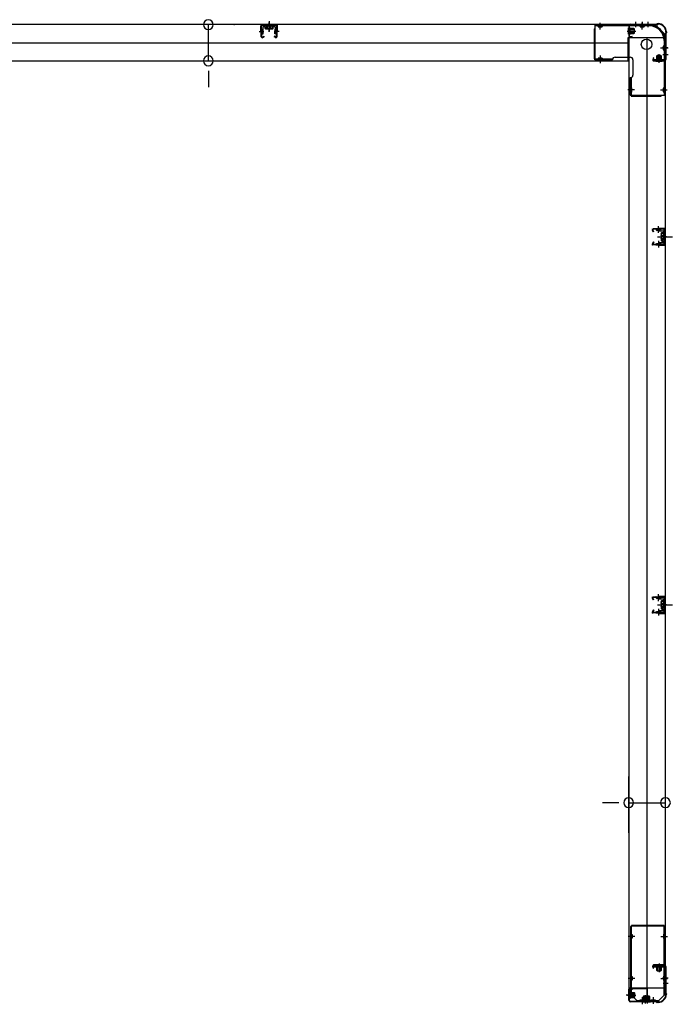
# Model space of a CAD drawing. Extents: x 543 to 20478, y 217 to 14052.
# Drawn here: x 5195 to 6438, y 2401 to 4276 of the extents above; entities that cross this region are included whole.
import ezdxf

# ---------------------------------------------------------------- set-up
doc = ezdxf.new("R2010")
doc.units = 0
doc.header["$LTSCALE"] = 50
doc.header["$MEASUREMENT"] = 0
for name, pattern in [('1PL-M', [15, 12, -1, 1, -1]), ('1PL-S', [4, 2.5, -0.5, 0.5, -0.5]), ('HIDE-M', [2, 1, -1]), ('HIDE-S', [1, 0.5, -0.5])]:
    doc.linetypes.add(name, pattern=pattern)
for name, color, linetype in [('1PL-M1', 6, '1PL-M'), ('1PL-S1', 6, '1PL-S'), ('HIDE-M1', 6, 'HIDE-M'), ('HIDE-S1', 6, 'HIDE-S'), ('SUNPOU', 4, 'CONTINUOUS'), ('U1', 3, 'CONTINUOUS'), ('上枠', 3, 'CONTINUOUS'), ('下枠', 3, 'CONTINUOUS')]:
    doc.layers.add(name, color=color, linetype=linetype)

msp = doc.modelspace()

# ---------------------------------------------------------------- linework, layer by layer
at = {"layer": '1PL-M1', "color": 2}
for p, q in [((6427.3, 3862.4), (6420.3, 3862.4)), ((6427.3, 3161.4), (6420.3, 3161.4))]:
    msp.add_line(p, q, dxfattribs=at)
at = {"layer": '1PL-S1', "color": 6}
for p, q in [((5670.1, 4252.7), (5670.1, 4270.4)), ((6381.1, 4271.2), (6381.1, 4261.2)), ((6301.1, 4203.2), (6301.1, 4193.2))]:
    msp.add_line(p, q, dxfattribs=at)
at = {"layer": '1PL-S1', "color": 5}
for p, q in [((6300.8, 4257.5), (6300.8, 4270.3)), ((6380.8, 4257.5), (6380.8, 4270.3)), ((6416.1, 4222.2), (6428.9, 4222.2)), ((6300.8, 4207.9), (6300.8, 4195.1)), ((6366.5, 4142.2), (6353.7, 4142.2)), ((6416.1, 4142.2), (6428.9, 4142.2)), ((6366.8, 2530.2), (6354, 2530.2)), ((6416.4, 2530.2), (6429.2, 2530.2)), ((6366.8, 2450.2), (6354, 2450.2)), ((6416.4, 2450.2), (6429.2, 2450.2)), ((6381.1, 2414.4), (6381.1, 2401.6)), ((6402.1, 2414.4), (6402.1, 2401.6))]:
    msp.add_line(p, q, dxfattribs=at)
at = {"layer": '1PL-S1', "color": 2}
for p, q in [((6368.1, 4272.1), (6368.1, 4262.1)), ((6381.1, 4272.1), (6381.1, 4262.1)), ((6392.1, 4272.1), (6392.1, 4262.1)), ((6352.7, 4254.5), (6368.8, 4254.5)), ((6420.6, 4222.5), (6430.6, 4222.5)), ((6413.1, 4194.1), (6413.1, 4210.2)), ((6420.6, 4209.5), (6430.6, 4209.5)), ((6412.4, 3869.9), (6412.2, 3882.7)), ((6410.1, 3862.4), (6438.5, 3862.4)), ((6412.4, 3854.9), (6412.2, 3842.1)), ((6414.1, 3862.4), (6426.3, 3862.4)), ((6412.4, 3168.9), (6412.2, 3181.7)), ((6410.1, 3161.4), (6438.5, 3161.4)), ((6412.4, 3153.9), (6412.2, 3141.1)), ((6414.1, 3161.4), (6426.3, 3161.4)), ((6413.1, 2478.4), (6413.1, 2462.3)), ((6430.6, 2450.4), (6420.6, 2450.4)), ((6430.7, 2440.4), (6420.7, 2440.4)), ((6353.1, 2418.4), (6369.2, 2418.4)), ((6381.1, 2410.8), (6381.1, 2400.8)), ((6387.1, 2402.4), (6387.1, 2418.5)), ((6391.1, 2402.4), (6391.1, 2418.5))]:
    msp.add_line(p, q, dxfattribs=at)
at = {"layer": '1PL-S1', "color": 4}
for p, q in [((6429.7, 4222.5), (6419.7, 4222.5)), ((6411.2, 3862.4), (6429, 3862.4)), ((6411.2, 3161.4), (6429, 3161.4)), ((6429.9, 2450.4), (6419.9, 2450.4))]:
    msp.add_line(p, q, dxfattribs=at)
at = {"layer": '1PL-S1', "color": 1}
msp.add_line((6360.2, 2418.4), (6350.2, 2418.4), dxfattribs=at)
at = {"layer": 'HIDE-M1', "color": 2}
for p, q in [((6366.4, 4257.5), (6355.2, 4257.5)), ((6356.9, 4259.7), (6355.7, 4259.7)), ((6366.4, 4256.5), (6355.2, 4256.5)), ((6366.4, 4252.5), (6355.2, 4252.5)), ((6366.4, 4251.5), (6355.2, 4251.5)), ((6355.7, 4249.3), (6356.9, 4249.3)), ((6410.1, 4207.8), (6410.1, 4196.6)), ((6411.1, 4207.8), (6411.1, 4196.6)), ((6415.1, 4207.8), (6415.1, 4196.6)), ((6416.1, 4207.8), (6416.1, 4196.6)), ((6407.9, 4198.3), (6407.9, 4197.1)), ((6418.3, 4197.1), (6418.3, 4198.3)), ((6407.9, 2475.4), (6407.9, 2474.2)), ((6410.1, 2464.7), (6410.1, 2475.9)), ((6411.1, 2464.7), (6411.1, 2475.9)), ((6415.1, 2464.7), (6415.1, 2475.9)), ((6416.1, 2464.7), (6416.1, 2475.9)), ((6418.3, 2474.2), (6418.3, 2475.4)), ((6366.8, 2421.4), (6355.6, 2421.4)), ((6366.8, 2420.4), (6355.6, 2420.4)), ((6357.3, 2423.6), (6356.1, 2423.6)), ((6366.8, 2416.4), (6355.6, 2416.4)), ((6366.8, 2415.4), (6355.6, 2415.4)), ((6356.1, 2413.2), (6357.3, 2413.2)), ((6381.9, 2406.6), (6381.9, 2405.4)), ((6384.1, 2416.1), (6384.1, 2404.9)), ((6385.1, 2416.1), (6385.1, 2404.9)), ((6385.9, 2406.6), (6385.9, 2405.4)), ((6388.1, 2416.1), (6388.1, 2404.9)), ((6389.1, 2416.1), (6389.1, 2404.9)), ((6389.1, 2416.1), (6389.1, 2404.9)), ((6390.1, 2416.1), (6390.1, 2404.9)), ((6392.3, 2405.4), (6392.3, 2406.6)), ((6393.1, 2416.1), (6393.1, 2404.9)), ((6394.1, 2416.1), (6394.1, 2404.9)), ((6396.3, 2405.4), (6396.3, 2406.6))]:
    msp.add_line(p, q, dxfattribs=at)
at = {"layer": 'HIDE-S1', "color": 5}
for p, q in [((6297.8, 4262.5), (6297.8, 4264.3)), ((6303.8, 4262.5), (6303.8, 4264.3)), ((6377.8, 4262.5), (6377.8, 4264.3)), ((6383.8, 4262.5), (6383.8, 4264.3)), ((6421.1, 4225.2), (6422.9, 4225.2)), ((6297.8, 4202.9), (6297.8, 4201)), ((6303.8, 4202.9), (6303.8, 4201)), ((6421.1, 4219.2), (6422.9, 4219.2)), ((6361.5, 4145.2), (6359.6, 4145.2)), ((6421.1, 4145.2), (6422.9, 4145.2)), ((6361.5, 4139.2), (6359.6, 4139.2)), ((6421.1, 4139.2), (6422.9, 4139.2)), ((6361.8, 2533.2), (6359.9, 2533.2)), ((6421.4, 2533.2), (6423.2, 2533.2)), ((6361.8, 2527.2), (6359.9, 2527.2)), ((6421.4, 2527.2), (6423.2, 2527.2)), ((6361.8, 2453.2), (6359.9, 2453.2)), ((6361.8, 2447.2), (6359.9, 2447.2)), ((6421.4, 2453.2), (6423.2, 2453.2)), ((6421.4, 2447.2), (6423.2, 2447.2)), ((6378.1, 2409.4), (6378.1, 2407.5)), ((6384.1, 2409.4), (6384.1, 2407.5)), ((6399.1, 2409.4), (6399.1, 2407.5)), ((6405.1, 2409.4), (6405.1, 2407.5))]:
    msp.add_line(p, q, dxfattribs=at)
at = {"layer": 'HIDE-S1', "color": 2}
for p, q in [((6409.3, 3874.8), (6409.3, 3876.7)), ((6409.8, 3875.2), (6409.8, 3874.8)), ((6414.8, 3875.3), (6414.8, 3874.9)), ((6415.3, 3875), (6415.3, 3876.8)), ((6409.3, 3849.9), (6409.3, 3848.1)), ((6409.8, 3849.5), (6409.8, 3849.9)), ((6414.8, 3849.4), (6414.8, 3849.8)), ((6415.3, 3849.8), (6415.3, 3847.9)), ((6409.3, 3173.8), (6409.3, 3175.7)), ((6409.8, 3174.2), (6409.8, 3173.8)), ((6414.8, 3174.3), (6414.8, 3173.9)), ((6415.3, 3174), (6415.3, 3175.8)), ((6409.3, 3148.9), (6409.3, 3147.1)), ((6409.8, 3148.5), (6409.8, 3148.9)), ((6414.8, 3148.4), (6414.8, 3148.8)), ((6415.3, 3148.8), (6415.3, 3146.9))]:
    msp.add_line(p, q, dxfattribs=at)
at = {"layer": 'HIDE-S1', "color": 5}
for centre, start, end in [((6295.9, 4262.9), 0, 90), ((6305.7, 4262.9), 90, 180), ((6375.9, 4262.9), 0, 90), ((6385.7, 4262.9), 90, 180), ((6421.5, 4227.1), 270, 0), ((6421.5, 4217.3), 0, 90), ((6295.9, 4202.5), 270, 0), ((6305.7, 4202.5), 180, 270), ((6361.1, 4147.1), 180, 270), ((6421.5, 4147.1), 270, 0), ((6361.1, 4137.3), 90, 180), ((6421.5, 4137.3), 0, 90), ((6361.4, 2535.1), 180, 270), ((6421.8, 2535.1), 270, 0), ((6361.4, 2525.3), 90, 180), ((6421.8, 2525.3), 0, 90), ((6361.4, 2455.1), 180, 270), ((6361.4, 2445.3), 90, 180), ((6421.8, 2455.1), 270, 0), ((6421.8, 2445.3), 0, 90), ((6376.2, 2409), 270, 0), ((6386, 2409), 180, 270), ((6397.2, 2409), 270, 0), ((6407, 2409), 180, 270)]:
    msp.add_arc(centre, 2.4, start, end, dxfattribs=at)
at = {"layer": 'HIDE-S1', "color": 2}
for centre, start, end in [((6407.4, 3875.2), 1.19, 91.19), ((6417.2, 3875.4), 91.19, 181.19), ((6407.4, 3849.6), 268.81, 358.81), ((6417.2, 3849.4), 178.81, 268.81), ((6407.4, 3174.2), 1.19, 91.19), ((6417.2, 3174.4), 91.19, 181.19), ((6407.4, 3148.6), 268.81, 358.81), ((6417.2, 3148.4), 178.81, 268.81)]:
    msp.add_arc(centre, 2.4, start, end, dxfattribs=at)
at = {"layer": 'SUNPOU'}
for p, q in [((5554.3, 4197.7), (5554.3, 4266.7)), ((5603, 4266.7), (5604.3, 4266.7)), ((5603, 4197.7), (5604.3, 4197.7)), ((5554.3, 4178.9), (5554.3, 4160.2)), ((5554.3, 4172.7), (5554.3, 4147.7)), ((6355.3, 2727.1), (6355.3, 2834.7)), ((6425.3, 2727.1), (6425.3, 2834.7)), ((6330.3, 2784.7), (6305.3, 2784.7)), ((6336.5, 2784.7), (6317.8, 2784.7)), ((6355.3, 2784.7), (6425.3, 2784.7))]:
    msp.add_line(p, q, dxfattribs=at)
for centre, start, end in [((5554.3, 4266.7), 90, 270), ((5554.3, 4266.7), 270, 90), ((5554.3, 4197.7), 90, 270), ((5554.3, 4197.7), 270, 90), ((6355.3, 2784.7), 0, 180), ((6355.3, 2784.7), 180, 0), ((6425.3, 2784.7), 0, 180), ((6425.3, 2784.7), 180, 0)]:
    msp.add_arc(centre, 9.38, start, end, dxfattribs=at)
at = {"layer": 'U1', "color": 2}
for p, q in [((5655, 4243.6), (5654.6, 4263.6)), ((5656, 4243.7), (5655.6, 4263.7)), ((5656.2, 4258.1), (5658.7, 4258.1)), ((5683.5, 4265.7), (5656.6, 4265.7)), ((5683.5, 4264.7), (5656.6, 4264.7)), ((5658.9, 4249.2), (5658.7, 4258.1)), ((5663.4, 4264.7), (5664.1, 4263.5)), ((5676.8, 4264.7), (5663.4, 4264.7)), ((5676.1, 4263.5), (5664.1, 4263.5)), ((5664.3, 4263.5), (5664.3, 4259)), ((5665.2, 4258.5), (5664.3, 4259)), ((5665.2, 4258.5), (5675, 4258.5)), ((5666.3, 4258.5), (5667.2, 4259)), ((5667.2, 4259), (5667.2, 4263.5)), ((5668, 4258.5), (5667.2, 4259)), ((5670.1, 4273.2), (5670.1, 4253.8)), ((5672.1, 4258.5), (5672.9, 4259)), ((5672.9, 4259), (5672.9, 4263.5)), ((5673.8, 4258.5), (5672.9, 4259)), ((5675, 4258.5), (5675.8, 4259)), ((5675.8, 4259), (5675.8, 4263.5)), ((5676.8, 4264.7), (5676.1, 4263.5)), ((5681.2, 4249.2), (5681.4, 4258.1)), ((5683.9, 4258.1), (5681.4, 4258.1)), ((5684.1, 4243.7), (5684.5, 4263.7)), ((5684.2, 4248.7), (5684.4, 4258.6)), ((5685.1, 4243.6), (5685.5, 4263.6)), ((6355.2, 4248.7), (6355.2, 4260.3)), ((6355.2, 4260.3), (6355.7, 4259.7)), ((6356.9, 4259.7), (6356.9, 4254.5)), ((6358.4, 4249.2), (6358.4, 4259.7)), ((6365.4, 4259), (6358.4, 4259)), ((6366.4, 4251), (6366.4, 4258)), ((5651.1, 4253.7), (5660.1, 4253.7)), ((5656.4, 4249.2), (5658.9, 4249.2)), ((5657.6, 4242.8), (5660, 4244.5)), ((5658.1, 4242), (5660.6, 4243.7)), ((5660, 4244.5), (5660.6, 4243.7)), ((5680.1, 4244.5), (5679.6, 4243.7)), ((5682, 4242), (5679.6, 4243.7)), ((5689, 4253.7), (5680, 4253.7)), ((5682.6, 4242.8), (5680.1, 4244.5)), ((5683.7, 4249.2), (5681.2, 4249.2)), ((6355.2, 4248.7), (6355.7, 4249.3)), ((6358.4, 4250), (6365.4, 4250)), ((6425.3, 4227.3), (6425.3, 4232.5)), ((6425.3, 4223.3), (6425.3, 4228.5)), ((6408.6, 4206.8), (6408.6, 4199.8)), ((6416.6, 4207.8), (6409.6, 4207.8)), ((6417.6, 4199.8), (6417.6, 4206.8)), ((6407.3, 4196.6), (6407.9, 4197.1)), ((6418.8, 4196.6), (6407.3, 4196.6)), ((6418.3, 4199.8), (6407.8, 4199.8)), ((6407.9, 4198.3), (6413.1, 4198.3)), ((6418.8, 4196.6), (6418.3, 4197.1)), ((6399.8, 3877.4), (6400.8, 3877.4)), ((6400.3, 3877.9), (6400.3, 3876.9)), ((6402.3, 3871.9), (6400.6, 3874.4)), ((6403.1, 3872.5), (6401.4, 3874.9)), ((6421.2, 3877.9), (6402.2, 3877.5)), ((6421.2, 3876.9), (6402.2, 3876.5)), ((6402.3, 3871.9), (6403.1, 3872.5)), ((6407.4, 3877.6), (6417.2, 3877.8)), ((6408.6, 3875.2), (6408.6, 3874.8)), ((6408.6, 3874.8), (6416, 3875)), ((6416, 3875), (6416, 3875.4)), ((6417.1, 3867.3), (6417.5, 3868.1)), ((6417.1, 3867.3), (6417.1, 3857.5)), ((6417.1, 3866.1), (6417.5, 3865.2)), ((6417.1, 3864.4), (6417.5, 3865.2)), ((6422.1, 3868.1), (6417.5, 3868.1)), ((6417.5, 3865.2), (6422.1, 3865.2)), ((6423.3, 3869.1), (6422.1, 3868.4)), ((6422.1, 3856.4), (6422.1, 3868.4)), ((6423.3, 3874.9), (6423.3, 3849.9)), ((6423.3, 3855.7), (6423.3, 3869.1)), ((6424.3, 3874.9), (6424.3, 3849.9)), ((6399.8, 3847.3), (6400.8, 3847.3)), ((6400.3, 3847.8), (6400.3, 3846.8)), ((6402.3, 3852.8), (6400.6, 3850.4)), ((6403.1, 3852.2), (6401.4, 3849.8)), ((6421.2, 3846.9), (6402.2, 3847.3)), ((6402.3, 3852.8), (6403.1, 3852.2)), ((6421.2, 3847.9), (6402.3, 3848.3)), ((6407.4, 3847.2), (6417.2, 3847)), ((6408.6, 3849.5), (6408.6, 3849.9)), ((6408.6, 3849.9), (6416, 3849.8)), ((6416, 3849.8), (6416, 3849.4)), ((6417.1, 3860.4), (6417.5, 3859.5)), ((6417.1, 3858.7), (6417.5, 3859.5)), ((6417.1, 3857.5), (6417.5, 3856.6)), ((6417.5, 3859.5), (6422.1, 3859.5)), ((6417.5, 3856.6), (6422.1, 3856.6)), ((6418.3, 3862.4), (6429.1, 3862.4)), ((6423.3, 3855.7), (6422.1, 3856.4)), ((6399.8, 3176.4), (6400.8, 3176.4)), ((6400.3, 3176.9), (6400.3, 3175.9)), ((6402.3, 3170.9), (6400.6, 3173.4)), ((6403.1, 3171.5), (6401.4, 3173.9)), ((6421.2, 3176.9), (6402.2, 3176.5)), ((6421.2, 3175.9), (6402.2, 3175.5)), ((6402.3, 3170.9), (6403.1, 3171.5)), ((6407.4, 3176.6), (6417.2, 3176.8)), ((6408.6, 3174.2), (6408.6, 3173.8)), ((6408.6, 3173.8), (6416, 3174)), ((6416, 3174), (6416, 3174.4)), ((6423.3, 3173.9), (6423.3, 3148.9)), ((6424.3, 3173.9), (6424.3, 3148.9)), ((6402.3, 3151.8), (6400.6, 3149.4)), ((6403.1, 3151.2), (6401.4, 3148.8)), ((6402.3, 3151.8), (6403.1, 3151.2)), ((6417.1, 3166.3), (6417.5, 3167.1)), ((6417.1, 3166.3), (6417.1, 3156.5)), ((6417.1, 3165.1), (6417.5, 3164.2)), ((6417.1, 3163.4), (6417.5, 3164.2)), ((6417.1, 3159.4), (6417.5, 3158.5)), ((6417.1, 3157.7), (6417.5, 3158.5)), ((6417.1, 3156.5), (6417.5, 3155.6)), ((6422.1, 3167.1), (6417.5, 3167.1)), ((6417.5, 3164.2), (6422.1, 3164.2)), ((6417.5, 3158.5), (6422.1, 3158.5)), ((6417.5, 3155.6), (6422.1, 3155.6)), ((6418.3, 3161.4), (6429.1, 3161.4)), ((6423.3, 3168.1), (6422.1, 3167.4)), ((6422.1, 3155.4), (6422.1, 3167.4)), ((6423.3, 3154.7), (6422.1, 3155.4)), ((6423.3, 3154.7), (6423.3, 3168.1)), ((6399.8, 3146.3), (6400.8, 3146.3)), ((6400.3, 3146.8), (6400.3, 3145.8)), ((6421.2, 3145.9), (6402.2, 3146.3)), ((6421.2, 3146.9), (6402.3, 3147.3)), ((6407.4, 3146.2), (6417.2, 3146)), ((6408.6, 3148.5), (6408.6, 3148.9)), ((6408.6, 3148.9), (6416, 3148.8)), ((6416, 3148.8), (6416, 3148.4)), ((6407.3, 2475.9), (6418.8, 2475.9)), ((6407.3, 2475.9), (6407.9, 2475.4)), ((6418.8, 2475.9), (6418.3, 2475.4)), ((6407.8, 2472.7), (6418.3, 2472.7)), ((6408.6, 2472.7), (6408.6, 2465.7)), ((6409.6, 2464.7), (6416.6, 2464.7)), ((6418.3, 2474.2), (6413.1, 2474.2)), ((6417.6, 2465.7), (6417.6, 2472.7)), ((6355.6, 2412.6), (6355.6, 2424.2)), ((6355.6, 2424.2), (6356.1, 2423.6)), ((6357.3, 2423.6), (6357.3, 2418.4)), ((6358.8, 2413.1), (6358.8, 2423.6)), ((6365.8, 2422.9), (6358.8, 2422.9)), ((6366.8, 2414.9), (6366.8, 2421.9)), ((6355.6, 2412.6), (6356.1, 2413.2)), ((6358.8, 2413.9), (6365.8, 2413.9)), ((6381.3, 2404.9), (6381.9, 2405.4)), ((6392.8, 2404.9), (6381.3, 2404.9)), ((6392.3, 2408.1), (6381.8, 2408.1)), ((6381.9, 2406.6), (6387.1, 2406.6)), ((6382.6, 2415.1), (6382.6, 2408.1)), ((6390.6, 2416.1), (6383.6, 2416.1)), ((6385.3, 2404.9), (6385.9, 2405.4)), ((6396.8, 2404.9), (6385.3, 2404.9)), ((6396.3, 2408.1), (6385.8, 2408.1)), ((6385.9, 2406.6), (6391.1, 2406.6)), ((6386.6, 2415.1), (6386.6, 2408.1)), ((6394.6, 2416.1), (6387.6, 2416.1)), ((6391.6, 2408.1), (6391.6, 2415.1)), ((6392.8, 2404.9), (6392.3, 2405.4)), ((6395.6, 2408.1), (6395.6, 2415.1)), ((6396.8, 2404.9), (6396.3, 2405.4))]:
    msp.add_line(p, q, dxfattribs=at)
at = {"layer": 'U1', "color": 5}
for p, q in [((6289.3, 4258.7), (6289.3, 4201.3)), ((6289.3, 4258.7), (6290.9, 4258.7)), ((6395.3, 4265.7), (6290.9, 4265.7)), ((6290.9, 4265.7), (6290.9, 4201.3)), ((6395.3, 4264.1), (6290.9, 4264.1)), ((6297.1, 4262.9), (6297.1, 4262.5)), ((6297.1, 4262.5), (6304.5, 4262.5)), ((6304.5, 4262.5), (6304.5, 4262.9)), ((6377.1, 4262.9), (6377.1, 4262.5)), ((6377.1, 4262.5), (6384.5, 4262.5)), ((6384.5, 4262.5), (6384.5, 4262.9)), ((6395.3, 4264.1), (6395.3, 4265.7)), ((6421.5, 4225.9), (6421.1, 4225.9)), ((6421.1, 4225.9), (6421.1, 4218.5)), ((6422.7, 4236.7), (6422.7, 4132.3)), ((6422.7, 4236.7), (6424.3, 4236.7)), ((6424.3, 4236.7), (6424.3, 4132.3)), ((6289.3, 4201.3), (6324.3, 4201.3)), ((6290.9, 4199.7), (6290.9, 4201.3)), ((6304.5, 4202.9), (6297.1, 4202.9)), ((6297.1, 4202.9), (6297.1, 4202.5)), ((6304.5, 4202.5), (6304.5, 4202.9)), ((6329.3, 4204.7), (6358.3, 4204.7)), ((6421.1, 4218.5), (6421.5, 4218.5)), ((6290.9, 4199.7), (6324.3, 4199.7)), ((6363.3, 4199.7), (6363.3, 4170.7)), ((6358.3, 4165.7), (6358.3, 4132.3)), ((6359.9, 4165.7), (6359.9, 4130.7)), ((6361.5, 4145.9), (6361.1, 4145.9)), ((6361.5, 4138.5), (6361.5, 4145.9)), ((6421.5, 4145.9), (6421.1, 4145.9)), ((6421.1, 4145.9), (6421.1, 4138.5)), ((6358.3, 4132.3), (6359.9, 4132.3)), ((6359.9, 4132.3), (6424.3, 4132.3)), ((6359.9, 4130.7), (6417.3, 4130.7)), ((6361.1, 4138.5), (6361.5, 4138.5)), ((6417.3, 4130.7), (6417.3, 4132.3)), ((6421.1, 4138.5), (6421.5, 4138.5)), ((6422.6, 2551.2), (6360.6, 2551.2)), ((6360.6, 2549.2), (6360.6, 2551.2)), ((6422.6, 2549.2), (6422.6, 2551.2)), ((6358.6, 2549.2), (6358.6, 2418.2)), ((6358.6, 2549.2), (6360.6, 2549.2)), ((6360.2, 2549.2), (6360.2, 2418.2)), ((6360.2, 2535.1), (6360.2, 2530.2)), ((6422.6, 2549.6), (6360.6, 2549.6)), ((6361.4, 2533.9), (6361.8, 2533.9)), ((6361.8, 2533.9), (6361.8, 2526.5)), ((6421.8, 2533.9), (6421.4, 2533.9)), ((6421.4, 2533.9), (6421.4, 2526.5)), ((6424.6, 2549.2), (6422.6, 2549.2)), ((6423, 2418.2), (6423, 2549.2)), ((6423, 2535.1), (6423, 2530.2)), ((6424.6, 2418.2), (6424.6, 2549.2)), ((6361.8, 2526.5), (6361.4, 2526.5)), ((6421.4, 2526.5), (6421.8, 2526.5)), ((6360.2, 2455.1), (6360.2, 2450.2)), ((6361.4, 2453.9), (6361.8, 2453.9)), ((6361.8, 2446.5), (6361.4, 2446.5)), ((6361.8, 2453.9), (6361.8, 2446.5)), ((6421.8, 2453.9), (6421.4, 2453.9)), ((6421.4, 2453.9), (6421.4, 2446.5)), ((6421.4, 2446.5), (6421.8, 2446.5)), ((6423, 2455.1), (6423, 2450.2)), ((6360.2, 2418.2), (6358.6, 2418.2)), ((6370.6, 2407.8), (6360.2, 2418.2)), ((6370.6, 2407.8), (6412.6, 2407.8)), ((6370.6, 2406.2), (6370.6, 2407.8)), ((6370.6, 2406.2), (6412.6, 2406.2)), ((6376.2, 2407.8), (6381.1, 2407.8)), ((6377.4, 2409), (6377.4, 2409.4)), ((6377.4, 2409.4), (6384.8, 2409.4)), ((6381.1, 2406.2), (6381.1, 2407.8)), ((6384.8, 2409.4), (6384.8, 2409)), ((6397.2, 2407.8), (6402.1, 2407.8)), ((6398.4, 2409), (6398.4, 2409.4)), ((6398.4, 2409.4), (6405.8, 2409.4)), ((6402.1, 2406.2), (6402.1, 2407.8)), ((6405.8, 2409.4), (6405.8, 2409)), ((6412.6, 2407.8), (6423, 2418.2)), ((6412.6, 2406.2), (6412.6, 2407.8)), ((6424.6, 2418.2), (6423, 2418.2))]:
    msp.add_line(p, q, dxfattribs=at)
at = {"layer": 'U1', "color": 2, "linetype": 'HIDE-S'}
for p, q in [((5655.7, 4255.7), (5658.7, 4255.7)), ((5655.7, 4251.7), (5658.7, 4251.7)), ((5656.2, 4256.7), (5658.7, 4256.7)), ((5656.4, 4250.7), (5658.9, 4250.7)), ((5683.7, 4250.7), (5681.2, 4250.7)), ((5683.9, 4256.7), (5681.4, 4256.7)), ((5684.4, 4255.7), (5681.4, 4255.7)), ((5684.4, 4251.7), (5681.4, 4251.7))]:
    msp.add_line(p, q, dxfattribs=at)
at = {"layer": 'U1', "color": 1}
for p, q in [((6355.1, 2429.4), (6355.1, 2408.9)), ((6355.6, 2429.4), (6355.6, 2408.9)), ((6389.6, 2430.9), (6356.6, 2430.9)), ((6389.6, 2430.4), (6356.6, 2430.4)), ((6390.6, 2407.9), (6390.6, 2429.4)), ((6391.1, 2407.9), (6391.1, 2429.4)), ((6356.1, 2416.4), (6355.6, 2416.4)), ((6356.1, 2408.9), (6356.1, 2416.4)), ((6383.1, 2406.9), (6389.6, 2406.9)), ((6383.1, 2406.4), (6383.1, 2406.9)), ((6383.1, 2406.4), (6389.6, 2406.4))]:
    msp.add_line(p, q, dxfattribs=at)
at = {"layer": 'U1', "color": 5}
msp.add_circle((6389.3, 4229.1), 10, dxfattribs=at)
at = {"layer": 'U1', "color": 2}
for centre, radius, start, end in [((5656.6, 4263.7), 2, 90, 181.1935), ((5656.6, 4263.7), 1, 90, 181.1935), ((5656.2, 4258.6), 0.5, 180, 270), ((5683.5, 4263.7), 2, 358.8065, 90), ((5683.5, 4263.7), 1, 358.8065, 90), ((5683.9, 4258.6), 0.5, 270, 0), ((6357.6, 4259.7), 0.75, 0, 180), ((6365.4, 4258), 1, 0, 90), ((5657, 4243.7), 2, 181.1935, 303.3396), ((5656.4, 4248.7), 0.5, 90, 180), ((5657, 4243.7), 1, 181.1935, 303.3396), ((5683.1, 4243.7), 2, 236.6604, 358.8065), ((5683.1, 4243.7), 1, 236.6604, 358.8065), ((5683.7, 4248.7), 0.5, 0, 90), ((6357.6, 4249.2), 0.75, 180, 0), ((6365.4, 4251), 1, 270, 0), ((6409.6, 4206.8), 1, 90, 180), ((6416.6, 4206.8), 1, 0, 90), ((6407.8, 4199), 0.75, 90, 270), ((6418.3, 4199), 0.75, 270, 90), ((6402.3, 3875.5), 2, 91.1935, 214.3935), ((6402.3, 3875.5), 1, 91.1935, 214.3935), ((6407.4, 3875.2), 1.2, 1.19, 91.19), ((6417.2, 3875.4), 1.2, 91.19, 181.19), ((6421.3, 3874.9), 3, 0, 91.1935), ((6421.3, 3874.9), 2, 0, 91.1935), ((6402.3, 3849.3), 2, 145.6065, 268.8065), ((6402.3, 3849.3), 1, 145.6065, 268.8065), ((6407.4, 3849.6), 1.2, 268.81, 358.81), ((6417.2, 3849.4), 1.2, 178.81, 268.81), ((6421.3, 3849.9), 2, 268.8065, 0), ((6421.3, 3849.9), 3, 268.8065, 0), ((6402.3, 3174.5), 2, 91.1935, 214.3935), ((6402.3, 3174.5), 1, 91.1935, 214.3935), ((6407.4, 3174.2), 1.2, 1.19, 91.19), ((6417.2, 3174.4), 1.2, 91.19, 181.19), ((6421.3, 3173.9), 3, 0, 91.1935), ((6421.3, 3173.9), 2, 0, 91.1935), ((6402.3, 3148.3), 2, 145.6065, 268.8065), ((6402.3, 3148.3), 1, 145.6065, 268.8065), ((6407.4, 3148.6), 1.2, 268.81, 358.81), ((6417.2, 3148.4), 1.2, 178.81, 268.81), ((6421.3, 3148.9), 2, 268.8065, 0), ((6421.3, 3148.9), 3, 268.8065, 0), ((6407.8, 2473.4), 0.75, 90, 270), ((6409.6, 2465.7), 1, 180, 270), ((6416.6, 2465.7), 1, 270, 0), ((6418.3, 2473.4), 0.75, 270, 90), ((6358, 2423.6), 0.75, 0, 180), ((6365.8, 2421.9), 1, 0, 90), ((6358, 2413.1), 0.75, 180, 0), ((6365.8, 2414.9), 1, 270, 0), ((6381.8, 2407.3), 0.75, 90, 270), ((6383.6, 2415.1), 1, 90, 180), ((6385.8, 2407.3), 0.75, 90, 270), ((6387.6, 2415.1), 1, 90, 180), ((6390.6, 2415.1), 1, 0, 90), ((6392.3, 2407.3), 0.75, 270, 90), ((6394.6, 2415.1), 1, 0, 90), ((6396.3, 2407.3), 0.75, 270, 90)]:
    msp.add_arc(centre, radius, start, end, dxfattribs=at)
at = {"layer": 'U1', "color": 2, "linetype": 'HIDE-S'}
for centre, start, end in [((5656.2, 4258.2), 180, 270), ((5683.9, 4258.2), 270, 0), ((5656.4, 4249.2), 90, 180), ((5683.7, 4249.2), 0, 90)]:
    msp.add_arc(centre, 1.5, start, end, dxfattribs=at)
at = {"layer": 'U1', "color": 5}
for centre, radius, start, end in [((6295.9, 4262.9), 1.2, 0, 90), ((6305.7, 4262.9), 1.2, 90, 180), ((6375.9, 4262.9), 1.2, 0, 90), ((6385.7, 4262.9), 1.2, 90, 180), ((6395.3, 4236.7), 29, 0, 90), ((6395.3, 4236.7), 27.4, 0, 90), ((6421.5, 4227.1), 1.2, 270, 0), ((6295.9, 4202.5), 1.2, 270, 0), ((6305.7, 4202.5), 1.2, 180, 270), ((6329.3, 4199.7), 5, 90, 180), ((6358.3, 4199.7), 5, 0, 90), ((6421.5, 4217.3), 1.2, 0, 90), ((6358.3, 4170.7), 5, 270, 0), ((6361.1, 4147.1), 1.2, 180, 270), ((6421.5, 4147.1), 1.2, 270, 0), ((6361.1, 4137.3), 1.2, 90, 180), ((6421.5, 4137.3), 1.2, 0, 90), ((6361.4, 2535.1), 1.2, 180, 270), ((6421.8, 2535.1), 1.2, 270, 0), ((6361.4, 2525.3), 1.2, 90, 180), ((6421.8, 2525.3), 1.2, 0, 90), ((6361.4, 2455.1), 1.2, 180, 270), ((6361.4, 2445.3), 1.2, 90, 180), ((6421.8, 2455.1), 1.2, 270, 0), ((6421.8, 2445.3), 1.2, 0, 90), ((6376.2, 2409), 1.2, 270, 0), ((6386, 2409), 1.2, 180, 270), ((6397.2, 2409), 1.2, 270, 0), ((6407, 2409), 1.2, 180, 270)]:
    msp.add_arc(centre, radius, start, end, dxfattribs=at)
at = {"layer": 'U1', "color": 1}
for centre, radius, start, end in [((6356.6, 2429.4), 1.5, 90, 180), ((6356.6, 2429.4), 1, 90, 180), ((6389.6, 2429.4), 1.5, 0, 90), ((6389.6, 2429.4), 1, 0, 90), ((6355.6, 2408.9), 0.5, 180, 270), ((6355.6, 2408.9), 0.5, 270, 0), ((6389.6, 2407.9), 1, 270, 0), ((6389.6, 2407.9), 1.5, 270, 0)]:
    msp.add_arc(centre, radius, start, end, dxfattribs=at)
at = {"layer": '上枠', "color": 2}
for p, q in [((6356.1, 4244.3), (6356.1, 4264.7)), ((6356.9, 4244.3), (6356.9, 4264.7)), ((6358.9, 4267.5), (6407.6, 4267.5)), ((6358.9, 4266.7), (6407.6, 4266.7)), ((6409.5, 4268.2), (6408.5, 4267.7)), ((6409.8, 4267.5), (6408.8, 4267)), ((6410.7, 4268.5), (6411.3, 4268.5)), ((6410.7, 4267.7), (6411.3, 4267.7)), ((6361.9, 4244.3), (6358, 4243.3)), ((6362.1, 4243.5), (6358.2, 4242.5)), ((6362.1, 4243.5), (6361.9, 4244.3)), ((6425.3, 4248), (6425.3, 4200.3)), ((6425.6, 4249.3), (6426, 4250.2)), ((6426.1, 4248), (6426.1, 4200.3)), ((6426.3, 4252.7), (6426.3, 4251.1)), ((6426.3, 4248.9), (6426.8, 4249.9)), ((6427.1, 4252.7), (6427.1, 4251.1)), ((6402.1, 4203.5), (6401.1, 4199.6)), ((6402.8, 4203.3), (6401.9, 4199.4)), ((6402.8, 4203.3), (6402.1, 4203.5)), ((6423.3, 4198.3), (6402.9, 4198.3)), ((6402.9, 4197.5), (6423.3, 4197.5)), ((6402.9, 2475.4), (6423.3, 2475.4)), ((6402.1, 2469.4), (6401.1, 2473.3)), ((6402.8, 2469.5), (6401.9, 2473.4)), ((6402.1, 2469.4), (6402.8, 2469.5)), ((6402.9, 2474.6), (6423.3, 2474.6)), ((6425.3, 2472.6), (6425.3, 2423.9)), ((6426.1, 2472.6), (6426.1, 2423.9)), ((6356.1, 2428.6), (6356.1, 2408.2)), ((6356.9, 2408.2), (6356.9, 2428.6)), ((6361.9, 2428.6), (6358, 2429.6)), ((6362.1, 2429.4), (6358.2, 2430.4)), ((6361.9, 2428.6), (6362.1, 2429.4)), ((6426, 2421.6), (6425.6, 2422.6)), ((6426.8, 2422), (6426.3, 2423)), ((6426.3, 2420.7), (6426.3, 2420.2)), ((6427.1, 2420.7), (6427.1, 2420.2)), ((6406.6, 2406.2), (6358.9, 2406.2)), ((6406.6, 2405.4), (6358.9, 2405.4)), ((6407.5, 2405.2), (6408.5, 2404.7)), ((6407.8, 2405.9), (6408.8, 2405.4)), ((6411.3, 2405.2), (6409.7, 2405.2)), ((6411.3, 2404.4), (6409.7, 2404.4))]:
    msp.add_line(p, q, dxfattribs=at)
for centre, radius, start, end in [((6358.9, 4264.7), 2.8, 90, 180), ((6358.9, 4264.7), 2, 90, 180), ((6407.6, 4269.5), 2, 270, 296.5651), ((6407.6, 4269.5), 2.8, 270, 296.5651), ((6410.7, 4265.7), 2.8, 90, 116.5651), ((6410.7, 4265.7), 2, 90, 116.5651), ((6411.3, 4252.7), 15.8, 0, 90), ((6411.3, 4252.7), 15, 0, 90), ((6357.9, 4244.3), 1.8, 180, 279.4623), ((6357.9, 4244.3), 1, 180, 279.4623), ((6428.1, 4248), 2.8, 153.4349, 180), ((6424.3, 4251.1), 2, 333.4349, 0), ((6428.1, 4248), 2, 153.4349, 180), ((6424.3, 4251.1), 2.8, 333.4349, 0), ((6402.9, 4199.3), 1.8, 170.5377, 270), ((6402.9, 4199.3), 1, 170.5377, 270), ((6423.3, 4200.3), 2, 270, 0), ((6423.3, 4200.3), 2.8, 270, 0), ((6402.9, 2473.6), 1.8, 90, 189.4623), ((6423.3, 2472.6), 2.8, 0, 90), ((6402.9, 2473.6), 1, 90, 189.4623), ((6423.3, 2472.6), 2, 0, 90), ((6357.9, 2428.6), 1.8, 80.5377, 180), ((6357.9, 2428.6), 1, 80.5377, 180), ((6411.3, 2420.2), 15, 270, 0), ((6411.3, 2420.2), 15.8, 270, 0), ((6428.1, 2423.9), 2.8, 180, 206.5651), ((6424.3, 2420.7), 2, 0, 26.5651), ((6428.1, 2423.9), 2, 180, 206.5651), ((6424.3, 2420.7), 2.8, 0, 26.5651), ((6358.9, 2408.2), 2.8, 180, 270), ((6358.9, 2408.2), 2, 180, 270), ((6406.6, 2403.4), 2.8, 63.4349, 90), ((6406.6, 2403.4), 2, 63.4349, 90), ((6409.7, 2407.2), 2.8, 243.4349, 270), ((6409.7, 2407.2), 2, 243.4349, 270)]:
    msp.add_arc(centre, radius, start, end, dxfattribs=at)
at = {"layer": '下枠', "color": 6}
for p, q in [((6409.1, 4266.7), (4931.1, 4266.7)), ((5686.1, 4266.7), (5654.1, 4266.7)), ((5654.1, 4266.7), (5654.1, 4254.2)), ((5686.1, 4265.7), (5654.1, 4265.7)), ((5658.6, 4254.2), (5658.6, 4262.2)), ((5659.6, 4263.2), (5661.1, 4263.2)), ((5662.1, 4262.2), (5662.1, 4259.7)), ((5663.1, 4258.7), (5677.1, 4258.7)), ((5678.1, 4259.7), (5678.1, 4262.2)), ((5679.1, 4263.2), (5680.6, 4263.2)), ((5681.6, 4262.2), (5681.6, 4254.2)), ((5686.1, 4254.2), (5686.1, 4266.7)), ((6409.1, 4266.7), (6409.1, 4263.7)), ((6409.1, 4266.7), (6409.1, 4263.7)), ((6424.1, 4248.7), (6409.1, 4263.7)), ((5655.1, 4253.2), (5657.6, 4253.2)), ((5682.6, 4253.2), (5685.1, 4253.2)), ((6354.1, 4197.7), (6354.1, 4242.2)), ((6354.1, 4242.2), (6419.1, 4242.2)), ((6424.1, 4248.7), (6424.1, 4247.2)), ((4986.1, 4231.7), (6354.1, 4231.7)), ((6354.1, 4202.7), (6354.1, 4197.7)), ((4986.1, 4197.7), (6354.1, 4197.7))]:
    msp.add_line(p, q, dxfattribs=at)
at = {"layer": '下枠', "color": 4}
for p, q in [((6425.3, 4241.4), (6355.3, 4241.4)), ((6355.3, 4241.4), (6355.3, 2431.9)), ((6390.3, 2431.9), (6390.3, 4241.4)), ((6425.3, 2431.9), (6425.3, 4241.4)), ((6402.3, 4197), (6402.3, 4200.5)), ((6402.3, 4200.5), (6422.3, 4200.5)), ((6422.3, 4197), (6402.3, 4197)), ((6415.3, 4200.5), (6415.3, 4197)), ((6422.3, 4200.5), (6422.3, 4197)), ((6411.8, 3877.4), (6411.8, 3874.9)), ((6425.3, 3878.4), (6412.8, 3878.4)), ((6412.8, 3873.9), (6420.8, 3873.9)), ((6415.3, 3873.9), (6415.3, 3878.4)), ((6417.3, 3869.4), (6417.3, 3855.4)), ((6420.8, 3870.4), (6418.3, 3870.4)), ((6421.8, 3872.9), (6421.8, 3871.4)), ((6424.3, 3846.4), (6424.3, 3878.4)), ((6425.3, 3846.4), (6425.3, 3878.4)), ((6411.8, 3849.9), (6411.8, 3847.4)), ((6420.8, 3850.9), (6412.8, 3850.9)), ((6412.8, 3846.4), (6425.3, 3846.4)), ((6415.3, 3850.9), (6415.3, 3846.4)), ((6418.3, 3854.4), (6420.8, 3854.4)), ((6421.8, 3853.4), (6421.8, 3851.9)), ((6411.8, 3176.4), (6411.8, 3173.9)), ((6425.3, 3177.4), (6412.8, 3177.4)), ((6412.8, 3172.9), (6420.8, 3172.9)), ((6415.3, 3172.9), (6415.3, 3177.4)), ((6420.8, 3169.4), (6418.3, 3169.4)), ((6421.8, 3171.9), (6421.8, 3170.4)), ((6424.3, 3145.4), (6424.3, 3177.4)), ((6425.3, 3145.4), (6425.3, 3177.4)), ((6417.3, 3168.4), (6417.3, 3154.4)), ((6418.3, 3153.4), (6420.8, 3153.4)), ((6421.8, 3152.4), (6421.8, 3150.9)), ((6411.8, 3148.9), (6411.8, 3146.4)), ((6420.8, 3149.9), (6412.8, 3149.9)), ((6412.8, 3145.4), (6425.3, 3145.4)), ((6415.3, 3149.9), (6415.3, 3145.4)), ((6422.3, 2475.9), (6402.3, 2475.9)), ((6402.3, 2475.9), (6402.3, 2472.4)), ((6415.3, 2472.4), (6415.3, 2475.9)), ((6422.3, 2472.4), (6422.3, 2475.9)), ((6402.3, 2472.4), (6422.3, 2472.4)), ((6355.3, 2431.9), (6425.3, 2431.9))]:
    msp.add_line(p, q, dxfattribs=at)
at = {"layer": '下枠', "color": 6}
for centre, radius, start, end in [((5659.6, 4262.2), 1, 90, 180), ((5661.1, 4262.2), 1, 0, 90), ((5663.1, 4259.7), 1, 180, 270), ((5677.1, 4259.7), 1, 270, 0), ((5679.1, 4262.2), 1, 90, 180), ((5680.6, 4262.2), 1, 0, 90), ((5655.1, 4254.2), 1, 180, 270), ((5657.6, 4254.2), 1, 270, 0), ((5682.6, 4254.2), 1, 180, 270), ((5685.1, 4254.2), 1, 270, 0), ((6419.1, 4247.2), 5, 270, 0)]:
    msp.add_arc(centre, radius, start, end, dxfattribs=at)
at = {"layer": '下枠', "color": 4}
for centre, start, end in [((6412.8, 3877.4), 90, 180), ((6412.8, 3874.9), 180, 270), ((6418.3, 3869.4), 90, 180), ((6420.8, 3872.9), 0, 90), ((6420.8, 3871.4), 270, 0), ((6412.8, 3849.9), 90, 180), ((6412.8, 3847.4), 180, 270), ((6418.3, 3855.4), 180, 270), ((6420.8, 3853.4), 0, 90), ((6420.8, 3851.9), 270, 0), ((6412.8, 3176.4), 90, 180), ((6412.8, 3173.9), 180, 270), ((6418.3, 3168.4), 90, 180), ((6420.8, 3171.9), 0, 90), ((6420.8, 3170.4), 270, 0), ((6418.3, 3154.4), 180, 270), ((6420.8, 3152.4), 0, 90), ((6420.8, 3150.9), 270, 0), ((6412.8, 3148.9), 90, 180), ((6412.8, 3146.4), 180, 270)]:
    msp.add_arc(centre, 1, start, end, dxfattribs=at)

doc.saveas('drawing.dxf')
